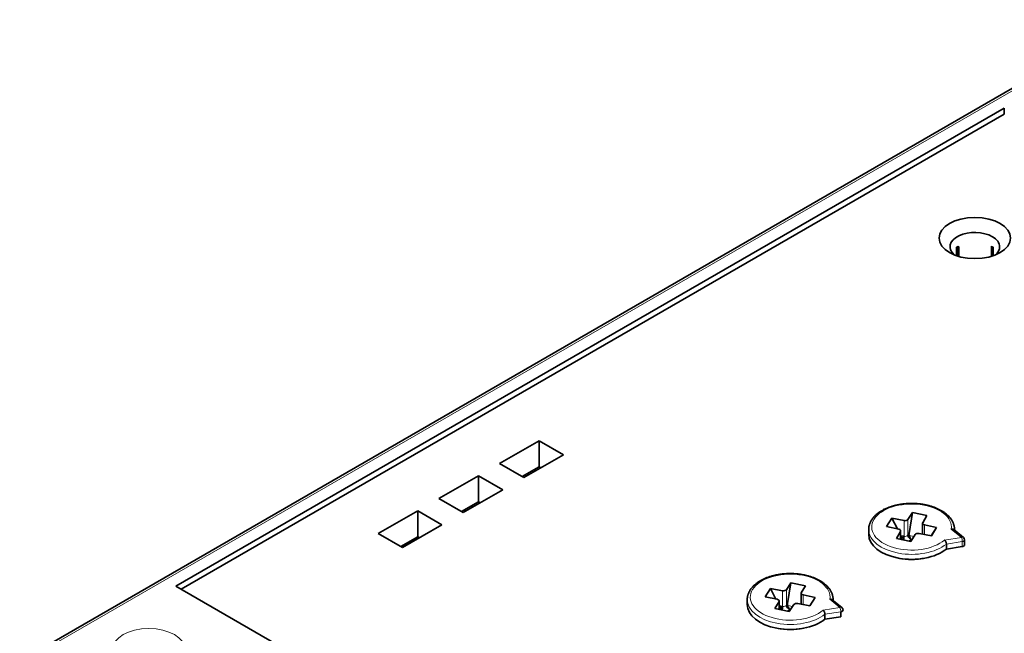
# Model space of a CAD drawing. Units: millimetres. Extents: x 157 to 807, y 25 to 581.
# Drawn here: x 683 to 748, y 541 to 581 of the extents above; entities that cross this region are included whole.
import ezdxf

# ---------------------------------------------------------------- set-up
doc = ezdxf.new("R2010")
doc.units = ezdxf.units.MM
doc.layers.add('1', color=7, linetype='Continuous', true_color=0xffffff)

msp = doc.modelspace()

# ---------------------------------------------------------------- linework, layer by layer
at = {"layer": '1', "color": 18, "linetype": 'Continuous', "lineweight": 35}
for p, q in [((755.909, 580.656), (683.432, 538.811)), ((747.639, 574.896), (693.616, 543.706)), ((747.639, 574.896), (747.639, 574.488)), ((693.97, 543.502), (747.639, 574.488)), ((744.6, 565.797), (744.521, 565.816)), ((744.526, 565.406), (744.521, 565.816)), ((744.6, 565.236), (744.6, 565.797)), ((744.633, 565.88), (744.666, 565.834)), ((744.633, 565.88), (744.635, 565.469)), ((744.666, 565.834), (744.666, 565.216)), ((746.796, 565.469), (746.798, 565.88)), ((746.91, 565.816), (746.906, 565.406)), ((717.305, 553.194), (714.731, 551.708)), ((717.305, 553.194), (717.305, 551.492)), ((718.89, 552.28), (717.305, 553.194)), ((716.315, 550.793), (718.89, 552.28)), ((714.731, 551.708), (716.315, 550.793)), ((713.345, 550.908), (710.771, 549.422)), ((713.345, 550.908), (713.345, 549.206)), ((714.93, 549.993), (713.345, 550.908)), ((716.205, 550.857), (717.305, 551.492)), ((717.305, 551.492), (717.416, 551.429)), ((712.355, 548.507), (714.93, 549.993)), ((710.771, 549.422), (712.355, 548.507)), ((712.245, 548.571), (713.345, 549.206)), ((713.345, 549.206), (713.456, 549.142)), ((706.811, 547.136), (709.386, 548.622)), ((709.386, 548.622), (709.386, 546.92)), ((709.386, 548.622), (710.97, 547.707)), ((741.35, 548.051), (741.647, 548.504)), ((741.647, 548.504), (741.427, 547.147)), ((741.647, 548.504), (742.589, 548.309)), ((710.97, 547.707), (708.396, 546.221)), ((739.967, 547.595), (740.304, 548.138)), ((740.304, 548.138), (740.666, 547.442)), ((740.304, 548.138), (741.099, 547.983)), ((742.308, 547.813), (742.308, 547.103)), ((742.589, 548.309), (742.319, 547.85)), ((742.438, 547.705), (743.222, 547.534)), ((708.396, 546.221), (706.811, 547.136)), ((738.794, 547.401), (738.794, 547.074)), ((738.794, 547.401), (738.794, 547.398)), ((740.751, 547.423), (739.967, 547.595)), ((740.6, 546.82), (740.87, 547.278)), ((740.88, 546.761), (740.88, 547.315)), ((741.35, 547.031), (741.427, 547.147)), ((741.834, 547.078), (741.537, 546.625)), ((742.884, 546.99), (742.085, 547.147)), ((743.222, 547.534), (742.869, 546.993)), ((743.222, 547.534), (742.884, 546.99)), ((744.969, 546.883), (744.343, 547.395)), ((744.394, 547.352), (744.394, 547.401)), ((708.285, 546.285), (709.386, 546.92)), ((709.084, 546.618), (708.973, 546.682)), ((709.386, 546.92), (709.496, 546.856)), ((741.537, 546.625), (740.6, 546.82)), ((740.88, 547.03), (740.895, 547.002)), ((740.895, 547.002), (741.099, 546.962)), ((741.559, 546.744), (741.608, 546.734)), ((743.864, 546.127), (743.864, 546.454)), ((745.043, 546.401), (745.043, 546.728)), ((743.864, 546.127), (744.895, 546.29)), ((733.431, 543.479), (733.728, 543.932)), ((733.728, 543.932), (733.507, 542.575)), ((733.728, 543.932), (734.669, 543.737)), ((693.616, 543.706), (723.314, 526.559)), ((732.047, 543.022), (732.385, 543.566)), ((732.385, 543.566), (732.747, 542.869)), ((732.385, 543.566), (733.179, 543.41)), ((734.389, 543.241), (734.389, 542.531)), ((734.669, 543.737), (734.399, 543.278)), ((730.875, 542.829), (730.875, 542.502)), ((730.875, 542.829), (730.875, 542.825)), ((732.831, 542.851), (732.047, 543.022)), ((732.68, 542.247), (732.95, 542.706)), ((732.961, 542.189), (732.961, 542.743)), ((733.431, 542.458), (733.507, 542.575)), ((734.965, 542.418), (734.166, 542.574)), ((734.518, 543.133), (735.303, 542.961)), ((735.303, 542.961), (734.95, 542.421)), ((735.303, 542.961), (734.965, 542.418)), ((737.05, 542.31), (736.423, 542.822)), ((736.475, 542.78), (736.475, 542.829)), ((733.617, 542.053), (732.68, 542.247)), ((732.961, 542.457), (732.975, 542.43)), ((732.975, 542.43), (733.179, 542.39)), ((733.914, 542.506), (733.617, 542.053)), ((733.64, 542.172), (733.688, 542.161)), ((736.976, 541.717), (736.976, 542.044)), ((735.944, 541.555), (735.944, 541.882)), ((735.944, 541.555), (736.976, 541.717))]:
    msp.add_line(p, q, dxfattribs=at)
at = {"layer": '1', "color": 8, "linetype": 'Continuous', "lineweight": 18}
for p, q in [((756.159, 580.631), (683.682, 538.787)), ((741.099, 546.962), (741.099, 547.983)), ((741.35, 548.051), (741.35, 547.031)), ((742.438, 547.705), (742.438, 547.078)), ((740.87, 546.764), (740.87, 547.278)), ((744.843, 546.891), (744.184, 547.429)), ((708.791, 546.449), (708.68, 546.513)), ((740.88, 546.793), (740.938, 546.886)), ((741.432, 547.021), (741.753, 546.954)), ((743.741, 546.718), (744.843, 546.891)), ((744.895, 546.616), (743.864, 546.454)), ((744.895, 546.29), (744.895, 546.616)), ((733.179, 542.39), (733.179, 543.41)), ((733.431, 543.479), (733.431, 542.458)), ((732.95, 542.191), (732.95, 542.706)), ((734.518, 543.133), (734.518, 542.505)), ((736.923, 542.319), (736.264, 542.857)), ((732.961, 542.22), (733.019, 542.314)), ((733.512, 542.448), (733.833, 542.382)), ((735.822, 542.145), (736.923, 542.319)), ((736.976, 542.044), (735.944, 541.882))]:
    msp.add_line(p, q, dxfattribs=at)
at = {"layer": '1', "color": 18, "linetype": 'Continuous', "lineweight": 35}
for centre, start in [((744.843, 546.728), 360), ((736.923, 542.155), 0)]:
    msp.add_arc(centre, 0.2, start, 50.7591, dxfattribs=at)
msp.add_ellipse((745.716, 566.415), major_axis=(-2.327, 0), ratio=0.57735, dxfattribs=at)
for centre, major_axis, ratio, start_param, end_param in [((745.716, 565.842), (1.619, 0), 0.57735, 0.785398, 3.739379), ((745.716, 565.842), (1.619, 0), 0.57735, 0, 0.785398), ((745.716, 565.19), (1.612, 0), 0.57735, 2.307188, 2.405201), ((745.716, 565.19), (1.612, 0), 0.57735, 0.736392, 0.834404), ((745.716, 565.842), (1.619, 0), 0.57735, 5.685399, 6.283185), ((741.163, 548.092), (-0.2, 0), 0.57735, 1.243641, 2.77953), ((742.508, 547.813), (-0.2, 0), 0.57735, 5.95603, 7.491919), ((741.594, 547.074), (-2.8, 0), 0.57735, 6.283154, 8.798881), ((740.68, 547.315), (-0.2, 0), 0.57735, 2.814437, 4.350327), ((741.662, 547.098), (0.007, 0.276), 0.868064, 1.416574, 1.879072), ((742.021, 547.037), (-0.2, 0), 0.57735, 4.385233, 5.921123), ((740.81, 546.866), (-0.075, 0.262), 0.472876, 4.653758, 5.116255), ((741.075, 546.814), (-0.118, 0.27), 0.357473, 1.150048, 1.699682), ((741.594, 545.185), (-2.983, 0), 0.57735, 4.880955, 4.932104), ((741.019, 546.825), (-0.048, -0.245), 0.262382, 1.196869, 2.21219), ((741.584, 546.979), (-0.209, 0.137), 0.763562, 0.464383, 1.790893), ((741.594, 545.185), (-2.983, 0), 0.57735, 4.754015, 4.779835), ((741.163, 546.867), (-0.45, 0), 0.57735, 2.158791, 2.646945), ((741.563, 546.947), (-0.113, 0.272), 0.345889, 1.157928, 2.021941), ((744.843, 546.401), (-0.2, 0), 0.57735, 1.837053, 3.141572), ((741.594, 546.829), (2.395, 0), 0.57735, 4.381147, 5.043532), ((733.244, 543.52), (-0.2, 0), 0.57735, 1.243641, 2.77953), ((734.589, 543.241), (-0.2, 0), 0.57735, 5.95603, 7.491919), ((732.761, 542.743), (-0.2, 0), 0.57735, 2.814437, 4.350327), ((733.742, 542.526), (0.007, 0.276), 0.868064, 1.416574, 1.879072), ((734.101, 542.465), (-0.2, 0), 0.57735, 4.385233, 5.921123), ((733.675, 542.502), (-2.8, 0), 0.57735, 6.283154, 8.798881), ((732.891, 542.294), (-0.075, 0.262), 0.472876, 4.653758, 5.116255), ((733.155, 542.242), (-0.118, 0.27), 0.357473, 1.150048, 1.699682), ((733.675, 540.613), (-2.983, 0), 0.57735, 4.880955, 4.932104), ((733.099, 542.253), (-0.048, -0.245), 0.262382, 1.196869, 2.21219), ((733.664, 542.407), (-0.209, 0.137), 0.763562, 0.464383, 1.790893), ((733.675, 540.613), (-2.983, 0), 0.57735, 4.754015, 4.779835), ((733.244, 542.295), (-0.45, 0), 0.57735, 2.158791, 2.646945), ((733.643, 542.375), (-0.113, 0.272), 0.345889, 1.157928, 2.021941), ((736.923, 542.155), (-0.2, 0), 0.57735, 1.837053, 3.141572), ((733.675, 542.257), (2.395, 0), 0.57735, 4.381147, 5.043532)]:
    msp.add_ellipse(centre, major_axis=major_axis, ratio=ratio, start_param=start_param, end_param=end_param, dxfattribs=at)
at = {"layer": '1', "color": 8, "linetype": 'Continuous', "lineweight": 18}
for centre, major_axis, ratio, start_param, end_param in [((741.594, 547.564), (-2.6, 0), 0.57735, 3.051559, 8.825594), ((741.594, 547.401), (2.8, 0), 0.57735, 3.143617, 5.657288), ((741.594, 547.401), (2.8, 0), 0.57735, 6.253741, 6.283417), ((741.163, 547.071), (-0.2, 0), 0.57735, 1.243641, 2.77953), ((744.843, 546.728), (-0.127, -0.155), 0.666741, 3.141608, 4.027779), ((744.843, 546.728), (0.031, -0.198), 0.214838, 0.938308, 2.509104), ((744.843, 546.728), (-0.2, 0), 0.57735, 1.837053, 3.141572), ((733.675, 542.992), (-2.6, 0), 0.57735, 3.051559, 8.825594), ((733.675, 542.829), (2.8, 0), 0.57735, 3.143617, 5.657288), ((733.675, 542.829), (2.8, 0), 0.57735, 6.253741, 6.283417), ((733.244, 542.499), (-0.2, 0), 0.57735, 1.243641, 2.77953), ((736.923, 542.155), (-0.127, -0.155), 0.666741, 3.141608, 4.027779), ((736.923, 542.155), (0.031, -0.198), 0.214838, 0.938308, 2.509104)]:
    msp.add_ellipse(centre, major_axis=major_axis, ratio=ratio, start_param=start_param, end_param=end_param, dxfattribs=at)
msp.add_ellipse((691.848, 539.582), major_axis=(2.361, 0), ratio=0.57735, dxfattribs=at)
at = {"layer": '1', "color": 18, "linetype": 'Continuous', "lineweight": 35}
for points, weights in [([(744.527, 565.262), (744.526, 565.334), (744.526, 565.406)], [1.00003454189, 1.00003052363, 1.00002624571]), ([(744.635, 565.469), (744.635, 565.347), (744.636, 565.226)], [1.00002624573, 1.00003342844, 1.00003987912]), ([(746.795, 565.227), (746.796, 565.348), (746.796, 565.469)], [1.00003982413, 1.00003339781, 1.00002624567]), ([(746.906, 565.406), (746.905, 565.334), (746.904, 565.261)], [1.00002624517, 1.00003054334, 1.00003457938])]:
    msp.add_rational_spline(points, weights, degree=2, dxfattribs=at)
for points, knots in [([(744.394, 547.401), (744.394, 547.406), (744.395, 547.433), (744.392, 547.483), (744.385, 547.551), (744.373, 547.618), (744.357, 547.685), (744.337, 547.752), (744.312, 547.818), (744.283, 547.884), (744.25, 547.948), (744.213, 548.012), (744.172, 548.075), (744.126, 548.137), (744.076, 548.198), (744.023, 548.257), (743.965, 548.316), (743.904, 548.372), (743.839, 548.427), (743.77, 548.481), (743.698, 548.532), (743.623, 548.582), (743.545, 548.629), (743.463, 548.675), (743.379, 548.719), (743.292, 548.76), (743.202, 548.799), (743.11, 548.837), (743.016, 548.871), (742.919, 548.904), (742.821, 548.934), (742.72, 548.962), (742.618, 548.987), (742.515, 549.01), (742.41, 549.03), (742.304, 549.048), (742.197, 549.063), (742.089, 549.076), (741.98, 549.087), (741.871, 549.094), (741.761, 549.1), (741.651, 549.102), (741.541, 549.102), (741.431, 549.1), (741.321, 549.095), (741.212, 549.087), (741.103, 549.077), (740.995, 549.064), (740.888, 549.049), (740.782, 549.031), (740.677, 549.01), (740.574, 548.988), (740.472, 548.963), (740.371, 548.935), (740.273, 548.905), (740.176, 548.872), (740.082, 548.838), (739.99, 548.801), (739.9, 548.762), (739.813, 548.72), (739.728, 548.677), (739.647, 548.631), (739.568, 548.583), (739.492, 548.533), (739.42, 548.482), (739.351, 548.428), (739.285, 548.373), (739.223, 548.316), (739.165, 548.257), (739.111, 548.197), (739.061, 548.135), (739.015, 548.072), (738.973, 548.008), (738.936, 547.943), (738.903, 547.878), (738.874, 547.811), (738.849, 547.744), (738.829, 547.676), (738.814, 547.609), (738.803, 547.541), (738.796, 547.472), (738.794, 547.425), (738.794, 547.4), (738.795, 547.397)], [0, 0, 0, 0, 0.002421, 0.014386, 0.026351, 0.03833, 0.050339, 0.062393, 0.074504, 0.086681, 0.098932, 0.111259, 0.123664, 0.136143, 0.148691, 0.161302, 0.173966, 0.186676, 0.199422, 0.212196, 0.224989, 0.237797, 0.250611, 0.263429, 0.276245, 0.289056, 0.301862, 0.31466, 0.327449, 0.340231, 0.353003, 0.365767, 0.378523, 0.391272, 0.404013, 0.416748, 0.429478, 0.442203, 0.454923, 0.467641, 0.480356, 0.49307, 0.505784, 0.518497, 0.531212, 0.543928, 0.556647, 0.56937, 0.582097, 0.594829, 0.607567, 0.620313, 0.633065, 0.645827, 0.658597, 0.671377, 0.684167, 0.696968, 0.709779, 0.722599, 0.735429, 0.748268, 0.761112, 0.77396, 0.786808, 0.79965, 0.81248, 0.825292, 0.838078, 0.850828, 0.863533, 0.876184, 0.888771, 0.901286, 0.913725, 0.926082, 0.938359, 0.950558, 0.962687, 0.974754, 0.986773, 0.998758, 1, 1, 1, 1]), ([(744.343, 547.394), (744.342, 547.395), (744.341, 547.396), (744.336, 547.4), (744.327, 547.406), (744.317, 547.411), (744.306, 547.416), (744.301, 547.419), (744.284, 547.425), (744.273, 547.428), (744.248, 547.431), (744.236, 547.432), (744.216, 547.432), (744.21, 547.432), (744.197, 547.431), (744.19, 547.43), (744.184, 547.429)], [0, 0, 0, 0, 0.01969, 0.01969, 0.128613, 0.237536, 0.237536, 0.34646, 0.34646, 0.564306, 0.564306, 0.782153, 0.782153, 0.891077, 0.891077, 1, 1, 1, 1]), ([(741.527, 546.794), (741.533, 546.785), (741.539, 546.776), (741.549, 546.759), (741.554, 546.751), (741.559, 546.744)], [0, 0, 0, 0, 0.5, 0.5, 1, 1, 1, 1]), ([(743.741, 546.718), (743.745, 546.715), (743.749, 546.711), (743.757, 546.704), (743.761, 546.7), (743.772, 546.687), (743.78, 546.678), (743.795, 546.659), (743.802, 546.648), (743.812, 546.631), (743.815, 546.625), (743.821, 546.614), (743.827, 546.602), (743.832, 546.59), (743.837, 546.577), (743.84, 546.571), (743.847, 546.552), (743.851, 546.539), (743.855, 546.52), (743.857, 546.514), (743.859, 546.501), (743.86, 546.495), (743.863, 546.477), (743.864, 546.465), (743.864, 546.454)], [0, 0, 0, 0, 0.0625, 0.0625, 0.125, 0.125, 0.25, 0.25, 0.375, 0.375, 0.4375, 0.4375, 0.5, 0.5625, 0.5625, 0.625, 0.625, 0.75, 0.75, 0.8125, 0.8125, 0.875, 0.875, 1, 1, 1, 1]), ([(736.474, 542.829), (736.475, 542.834), (736.475, 542.861), (736.472, 542.911), (736.465, 542.978), (736.453, 543.046), (736.437, 543.113), (736.417, 543.18), (736.392, 543.246), (736.364, 543.311), (736.331, 543.376), (736.293, 543.44), (736.252, 543.503), (736.207, 543.565), (736.157, 543.626), (736.103, 543.685), (736.046, 543.743), (735.984, 543.8), (735.919, 543.855), (735.851, 543.908), (735.779, 543.96), (735.703, 544.009), (735.625, 544.057), (735.544, 544.103), (735.459, 544.146), (735.372, 544.188), (735.282, 544.227), (735.19, 544.264), (735.096, 544.299), (735, 544.331), (734.901, 544.361), (734.801, 544.389), (734.699, 544.415), (734.595, 544.437), (734.491, 544.458), (734.384, 544.476), (734.277, 544.491), (734.169, 544.504), (734.061, 544.514), (733.951, 544.522), (733.842, 544.527), (733.732, 544.53), (733.622, 544.53), (733.512, 544.527), (733.402, 544.522), (733.292, 544.515), (733.184, 544.504), (733.076, 544.492), (732.969, 544.476), (732.862, 544.458), (732.758, 544.438), (732.654, 544.415), (732.552, 544.39), (732.452, 544.362), (732.353, 544.332), (732.257, 544.3), (732.162, 544.265), (732.07, 544.228), (731.98, 544.189), (731.893, 544.148), (731.809, 544.104), (731.727, 544.058), (731.648, 544.011), (731.573, 543.961), (731.5, 543.909), (731.431, 543.856), (731.366, 543.8), (731.304, 543.743), (731.246, 543.684), (731.192, 543.624), (731.141, 543.563), (731.095, 543.5), (731.054, 543.436), (731.016, 543.371), (730.983, 543.305), (730.954, 543.239), (730.93, 543.172), (730.91, 543.104), (730.894, 543.036), (730.883, 542.968), (730.877, 542.9), (730.874, 542.852), (730.875, 542.827), (730.875, 542.825)], [0, 0, 0, 0, 0.002421, 0.014386, 0.026351, 0.03833, 0.050339, 0.062393, 0.074504, 0.086681, 0.098932, 0.111259, 0.123664, 0.136143, 0.148691, 0.161302, 0.173966, 0.186676, 0.199422, 0.212196, 0.224989, 0.237797, 0.250611, 0.263429, 0.276245, 0.289056, 0.301862, 0.31466, 0.327449, 0.340231, 0.353003, 0.365767, 0.378523, 0.391272, 0.404013, 0.416748, 0.429478, 0.442203, 0.454923, 0.467641, 0.480356, 0.49307, 0.505784, 0.518497, 0.531212, 0.543928, 0.556647, 0.56937, 0.582097, 0.594829, 0.607567, 0.620313, 0.633065, 0.645827, 0.658597, 0.671377, 0.684167, 0.696968, 0.709779, 0.722599, 0.735429, 0.748268, 0.761112, 0.77396, 0.786808, 0.79965, 0.81248, 0.825292, 0.838078, 0.850828, 0.863533, 0.876184, 0.888771, 0.901286, 0.913725, 0.926082, 0.938359, 0.950558, 0.962687, 0.974754, 0.986773, 0.998758, 1, 1, 1, 1]), ([(736.423, 542.822), (736.422, 542.823), (736.422, 542.823), (736.416, 542.827), (736.407, 542.834), (736.397, 542.839), (736.387, 542.844), (736.381, 542.846), (736.365, 542.852), (736.353, 542.855), (736.329, 542.859), (736.316, 542.86), (736.297, 542.86), (736.29, 542.86), (736.277, 542.859), (736.271, 542.858), (736.264, 542.857)], [0, 0, 0, 0, 0.01969, 0.01969, 0.128613, 0.237536, 0.237536, 0.34646, 0.34646, 0.564307, 0.564307, 0.782153, 0.782153, 0.891077, 0.891077, 1, 1, 1, 1]), ([(733.608, 542.221), (733.613, 542.212), (733.619, 542.204), (733.63, 542.187), (733.635, 542.179), (733.64, 542.172)], [0, 0, 0, 0, 0.5, 0.5, 1, 1, 1, 1]), ([(735.822, 542.145), (735.826, 542.142), (735.83, 542.139), (735.837, 542.131), (735.841, 542.127), (735.853, 542.115), (735.86, 542.106), (735.875, 542.086), (735.882, 542.076), (735.892, 542.059), (735.895, 542.053), (735.901, 542.041), (735.907, 542.029), (735.913, 542.017), (735.918, 542.005), (735.92, 541.998), (735.927, 541.979), (735.931, 541.967), (735.936, 541.948), (735.937, 541.941), (735.94, 541.929), (735.941, 541.922), (735.943, 541.904), (735.944, 541.893), (735.944, 541.882)], [0, 0, 0, 0, 0.0625, 0.0625, 0.125, 0.125, 0.25, 0.25, 0.375, 0.375, 0.4375, 0.4375, 0.5, 0.5625, 0.5625, 0.625, 0.625, 0.75, 0.75, 0.8125, 0.8125, 0.875, 0.875, 1, 1, 1, 1])]:
    msp.add_open_spline(points, degree=3, knots=knots, dxfattribs=at)

doc.saveas('drawing.dxf')
